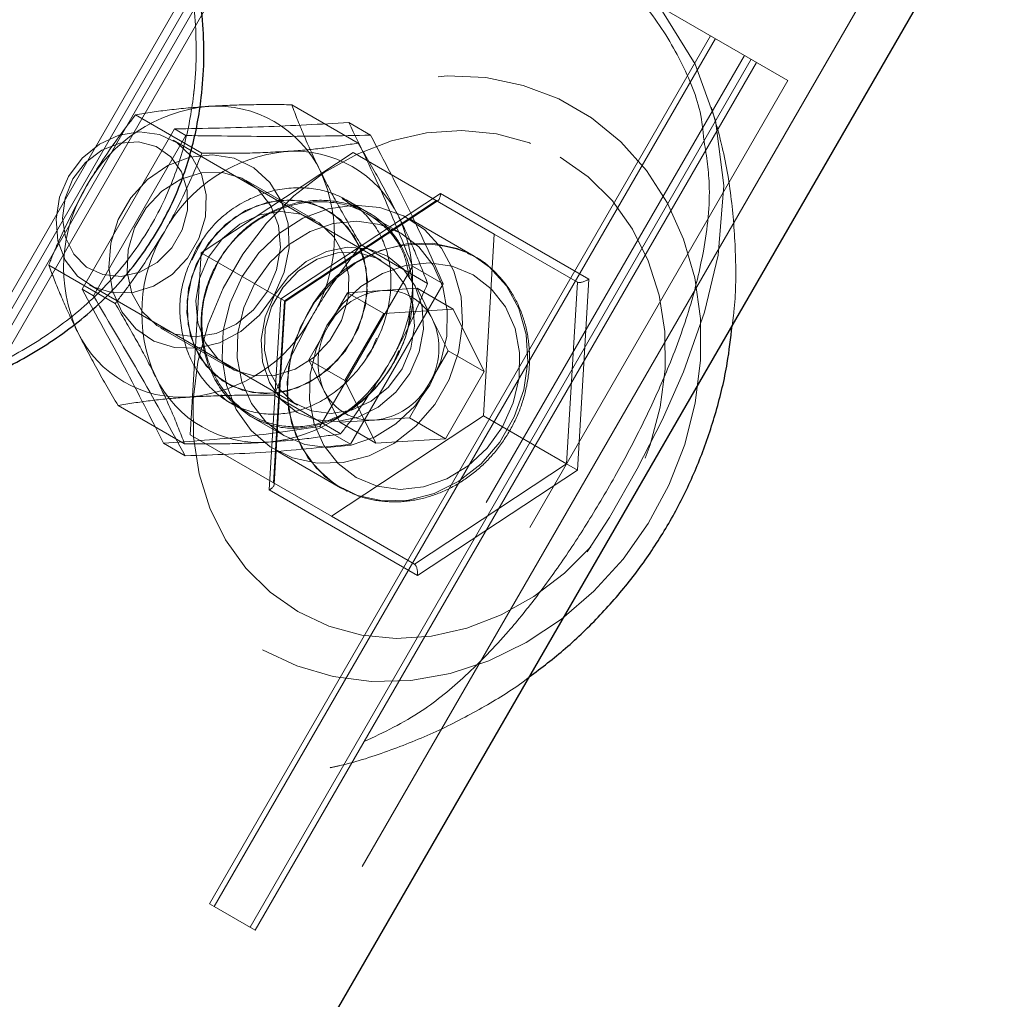
# Model space of a CAD drawing. Units: millimetres. Extents: x 0 to 42, y 0 to 29.8.
# Drawn here: x 12.9 to 13, y 7.9 to 8 of the extents above; entities that cross this region are included whole.
import ezdxf

# ---------------------------------------------------------------- set-up
doc = ezdxf.new("R2010")
doc.units = ezdxf.units.MM
doc.linetypes.add('HIDDEN', pattern=[0.1905, 0.127, -0.0635])
doc.layers.add('LE_NORM', color=179, linetype='Continuous', lineweight=50)
doc.styles.add('SLDTEXTSTYLE0', font='TXT', dxfattribs={"width": 0.605})
doc.dimstyles.new('SLDDIMSTYLE5', dxfattribs={"dimtxt": 0.35, "dimasz": 0.3, "dimexe": 0, "dimexo": 0.0625, "dimgap": 0.08750000000000001, "dimtad": 0, "dimtih": 1, "dimtoh": 1, "dimdec": 1, "dimlfac": 50, "dimrnd": 1e-09, "dimzin": 12, "dimdsep": 46, "dimtxsty": 'SLDTEXTSTYLE0', "dimsah": 1, "dimcen": 0.09, "dimadec": 0, "dimazin": 3, "dimtfac": 1, "dimtofl": 0, "dimtmove": 0, "dimatfit": 3, "dimfxl": 0, "dimfrac": 2, "dimtolj": 1, "dimtzin": 12, "dimarcsym": 0})

# ---------------------------------------------------------------- blocks, each defined once
blk = doc.blocks.new('_D_18')
at = {"layer": 'LE_NORM', "color": 7}
for p, q in [((13.98707207842798, 8.186962335192339), (10.66747360775487, 8.186962335192339)), ((10.86747360775487, 7.056962350642523), (10.86747360775487, 8.186962335192339))]:
    blk.add_line(p, q, dxfattribs=at)
blk.add_solid([(10.86747360775487, 8.186962335192339), (10.76747360775487, 7.886962335192339), (10.96747360775487, 7.886962335192339)], dxfattribs=at)
at = {"layer": 'LE_NORM', "color": 7, "insert": (9.899904177582428, 8.365913808313692), "char_height": 0.35, "attachment_point": 1, "style": 'SLDTEXTSTYLE0'}
blk.add_mtext('56,5', dxfattribs=at)
blk = doc.blocks.new('_D_20')
at = {"layer": 'LE_NORM', "color": 7}
for p, q in [((11.16747360775488, 11.59707348136034), (11.66747360775488, 11.74696235064145)), ((11.66747360775488, 11.74696235064145), (14.94016088393166, 11.74696235064145)), ((11.16747360775488, 11.59707348136034), (10.66747360775487, 11.59707348136034)), ((10.86747360775487, 10.03821538990937), (10.86747360775487, 11.59707348136034))]:
    blk.add_line(p, q, dxfattribs=at)
blk.add_solid([(10.86747360775487, 11.59707348136034), (10.76747360775487, 11.29707348136034), (10.96747360775487, 11.29707348136034)], dxfattribs=at)
at = {"layer": 'LE_NORM', "color": 7, "insert": (9.68066804955022, 11.77602495448169), "char_height": 0.35, "attachment_point": 1, "style": 'SLDTEXTSTYLE0'}
blk.add_mtext('234,5', dxfattribs=at)
blk = doc.blocks.new('_D_21')
at = {"layer": 'LE_NORM', "color": 7}
for p, q in [((14.94016088393129, 12.14696235064223), (10.66747360775487, 12.14696235064223)), ((10.86747360775487, 11.59707348136034), (10.86747360775487, 12.14696235064223))]:
    blk.add_line(p, q, dxfattribs=at)
blk.add_solid([(10.86747360775487, 12.14696235064223), (10.76747360775487, 11.84696235064223), (10.96747360775487, 11.84696235064223)], dxfattribs=at)
at = {"layer": 'LE_NORM', "color": 7, "insert": (9.68066804955022, 12.32591382376358), "char_height": 0.35, "attachment_point": 1, "style": 'SLDTEXTSTYLE0'}
blk.add_mtext('254,5', dxfattribs=at)

msp = doc.modelspace()

# ---------------------------------------------------------------- linework, layer by layer
at = {"color": 7, "linetype": 'HIDDEN', "lineweight": 18}
for p, q in [((12.89439486086703, 8.007619170123997), (12.83439486086703, 7.903696121669864)), ((12.89525136707787, 8.0071246660326), (12.83525136707787, 7.903201617578468)), ((12.83609915343452, 7.902712147897244), (12.89609915343452, 8.006635196351377)), ((12.83709384552922, 7.902137862148609), (12.89709384552922, 8.00606091060274)), ((12.89709384552922, 8.00606091060274), (12.95311331656934, 7.973718053917886)), ((12.56162705509829, 7.289843958584941), (12.9738194216428, 8.003782079932085)), ((12.88385389953403, 7.875140932381637), (12.94385389953403, 7.979063980835768)), ((12.94443883209183, 7.97872626986607), (12.88443883209182, 7.874803221411937)), ((12.57650716414663, 7.333417063478734), (12.94791716414664, 7.976718053917886)), ((12.88872059806923, 7.872331142672276), (12.94872059806923, 7.976254191126408)), ((12.94935295759117, 7.975889098186192), (12.88935295759117, 7.87196604973206)), ((12.58170331656934, 7.330417063478734), (12.95311331656934, 7.973718053917886)), ((12.90166845284068, 7.966220631305972), (12.89370768332522, 7.970816783728674)), ((12.88297230041797, 7.965014859940034), (12.87501153090251, 7.969611012362736)), ((12.86861016910441, 7.948714686416963), (12.87969529427285, 7.967914686416963)), ((12.87969529427285, 7.967914686416963), (12.88105189811789, 7.967131450821853)), ((12.90054934937506, 7.968674592090006), (12.90314742558641, 7.967174592090008)), ((12.86996677294944, 7.947931450821853), (12.88105189811789, 7.967131450821851)), ((12.90442011889094, 7.952178961555894), (12.87950283597326, 7.966564961555898)), ((12.88287903367866, 7.95306870751805), (12.90107278136556, 7.965081202891848)), ((12.90107278136556, 7.965081202891848), (12.91796027673936, 7.955331202891849)), ((12.8965045456083, 7.956979960028122), (12.8882649838215, 7.96173707324373)), ((12.91153207350908, 7.96019722829563), (12.89240531312029, 7.947568707518049)), ((12.90153321715693, 7.958358183706251), (12.89973465912749, 7.959567804447756)), ((12.92928559428666, 7.949947228295633), (12.91153207350908, 7.96019722829563)), ((12.89283832582218, 7.947318707518049), (12.91103207350908, 7.959331202891846)), ((12.89294054625495, 7.947259690523674), (12.91123279471362, 7.959337221429765)), ((12.90032088185378, 7.959383114380278), (12.9003101954399, 7.959389284184208)), ((12.90292079388435, 7.957882054468064), (12.90032088185313, 7.959383114379154)), ((12.89797230041797, 7.958211012362741), (12.89795030337271, 7.958223712362742)), ((12.90676652905246, 7.955443063171034), (12.90281406202736, 7.957725021071941)), ((12.90397917589772, 7.956961246636032), (12.9028146319867, 7.957742788888663)), ((12.91556075768652, 7.952675113978599), (12.90776652905246, 7.957175113978601)), ((12.91796027673936, 7.955331202891849), (12.91665402442625, 7.933568707518053)), ((12.91796027673936, 7.955331202891849), (12.92791956888288, 7.949581202891848)), ((12.88294304752855, 7.954474900319942), (12.8817671928806, 7.952203188060357)), ((12.90997230041797, 7.949426402671909), (12.90201153090251, 7.954022555094611)), ((12.88157278136556, 7.931306212144254), (12.88287903367866, 7.95306870751805)), ((12.88287903367866, 7.95306870751805), (12.89283832582218, 7.947318707518049)), ((12.87257999557256, 7.947014859940034), (12.8646192260571, 7.951611012362736)), ((12.90817324796814, 7.951472932185013), (12.8970881227997, 7.932272932185014)), ((12.90817324796814, 7.951472932185013), (12.91183887508576, 7.949356581381907)), ((12.86950283597326, 7.949244453480212), (12.89442011889094, 7.934858453480207)), ((12.91183887508576, 7.949356581381907), (12.90075374991732, 7.930156581381908)), ((12.90872989198163, 7.948843707518051), (12.90456220800406, 7.948574920984393)), ((12.90872989198163, 7.948843707518051), (12.91058095800406, 7.945099994051709)), ((12.90872989198163, 7.948843707518051), (12.91306001900055, 7.94634370751805)), ((12.92791956888288, 7.949581202891848), (12.92661331656977, 7.927818707518052)), ((12.92791235467545, 7.927068707518052), (12.92928559428666, 7.949947228295633)), ((12.86861016910441, 7.948714686416963), (12.86996677294944, 7.947931450821853)), ((12.89807790607138, 7.944293634450736), (12.9003945240265, 7.948306134450736)), ((12.90456220800406, 7.948574920984393), (12.9003945240265, 7.948306134450736)), ((12.9003945240265, 7.948306134450736), (12.90472465104542, 7.945806134450735)), ((12.89240531312029, 7.947568707518049), (12.89103207350908, 7.924690186740468)), ((12.89153207350908, 7.925556212144253), (12.89283832582218, 7.947318707518049)), ((12.89162722190462, 7.925379373213085), (12.89294054625495, 7.947259690523674)), ((12.89283832582218, 7.947318707518049), (12.89294054625495, 7.947259690523674)), ((12.90009141513518, 7.937781134450734), (12.90472465104542, 7.945806134450735)), ((12.91306001900055, 7.94634370751805), (12.90472465104542, 7.945806134450735)), ((12.91306001900055, 7.94634370751805), (12.91676215104543, 7.938856280585366)), ((12.89576128811626, 7.940281134450736), (12.89807790607138, 7.944293634450736)), ((12.91058095800406, 7.945099994051709), (12.9124320240265, 7.941356280585365)), ((12.87806498382151, 7.944070155006523), (12.88630454560831, 7.939313041790916)), ((12.9033071302274, 7.941493195540891), (12.90388061706792, 7.942879699971988)), ((12.90269073274704, 7.940626062105583), (12.9033071302274, 7.941493195540891)), ((12.90594046027756, 7.939972841727497), (12.90651793197133, 7.941373357177516)), ((12.9124320240265, 7.941356280585365), (12.91011540607138, 7.937343780585366)), ((12.9124320240265, 7.941356280585365), (12.91676215104543, 7.938856280585366)), ((12.89576128811626, 7.940281134450736), (12.89761235413869, 7.936537420984394)), ((12.89576128811626, 7.940281134450736), (12.90009141513518, 7.937781134450734)), ((12.91676215104543, 7.938856280585366), (12.91212891513518, 7.930831280585365)), ((12.88595030337272, 7.937439102671909), (12.88597230041798, 7.937426402671909)), ((12.90009141513518, 7.937781134450734), (12.90379354718005, 7.93029370751805)), ((12.91011540607138, 7.937343780585366), (12.90779878811626, 7.933331280585366)), ((12.89957999557256, 7.931426402671909), (12.8916192260571, 7.936022555094613)), ((12.89761235413869, 7.936537420984394), (12.89946342016113, 7.932793707518051)), ((12.88088384314985, 7.930220631305971), (12.87292307363439, 7.934816783728674)), ((12.88631019543907, 7.935140572877224), (12.88892079388437, 7.93363334316209)), ((12.91665402442625, 7.933568707518053), (12.89846027673936, 7.921556212144256)), ((12.91665402442625, 7.933568707518053), (12.92661331656977, 7.927818707518052)), ((12.88882611346524, 7.933469351865072), (12.89276652905246, 7.93119435186507)), ((12.89946342016113, 7.932793707518051), (12.90363110413869, 7.933062494051708)), ((12.89946342016113, 7.932793707518051), (12.90379354718005, 7.93029370751805)), ((12.90363110413869, 7.933062494051708), (12.90779878811626, 7.933331280585366)), ((12.90779878811626, 7.933331280585366), (12.91212891513518, 7.930831280585365)), ((12.89846027673936, 7.921556212144256), (12.88157278136556, 7.931306212144254)), ((12.8970881227997, 7.932272932185014), (12.90075374991732, 7.930156581381907)), ((12.87837909903818, 7.930274592090006), (12.88097717524953, 7.928774592090007)), ((12.90379354718005, 7.93029370751805), (12.91212891513518, 7.930831280585365)), ((12.89176652905246, 7.929462301057502), (12.89956075768652, 7.924962301057501)), ((12.92661331656977, 7.927818707518052), (12.90841956888288, 7.915806212144254)), ((12.92791235467545, 7.927068707518052), (12.92661331656978, 7.927818707518052)), ((12.90878559428666, 7.914440186740471), (12.92791235467545, 7.927068707518052)), ((12.89103207350908, 7.924690186740468), (12.90878559428666, 7.914440186740471)), ((12.89846027673936, 7.921556212144256), (12.90841956888288, 7.915806212144254)), ((12.88385389953403, 7.875140932381637), (12.88443883209182, 7.874803221411937)), ((12.88935295759117, 7.87196604973206), (12.88443883209182, 7.874803221411937))]:
    msp.add_line(p, q, dxfattribs=at)
at = {"color": 7, "linetype": 'Continuous', "lineweight": 25}
msp.add_line((12.58713725650787, 7.322028923537636), (12.9790155740655, 8.000782079932087), dxfattribs=at)
at = {"color": 7, "linetype": 'HIDDEN', "lineweight": 18, "flags": 128}
for points in [[(12.88691420233362, 8.003036035198125), (12.89688449622367, 8.002464901435726), (12.90772118832423, 8.000384225799154), (12.91747159369162, 7.997065529840305), (12.92612292008506, 7.992600703760462), (12.93278926452302, 7.987630462388721), (12.93811727655444, 7.98196096813539), (12.94200966654515, 7.975688494523895), (12.94443790536613, 7.968939238895742), (12.94542512300914, 7.961124915764985), (12.9447640719696, 7.952821957768963), (12.9431416947257, 7.945990393283058), (12.94061300626235, 7.938834480229227), (12.93806093055737, 7.933063449782998), (12.93507827810832, 7.927212580369075), (12.93173824179489, 7.921394153522251), (12.92816228404964, 7.915818685236135), (12.92467483286107, 7.910968008817372), (12.92108977678045, 7.906563442327908), (12.91591253017082, 7.901238721571089), (12.91053464411821, 7.896945655073011), (12.90266820321717, 7.892764436265676), (12.89428680030671, 7.890680775163898), (12.88594103650339, 7.890733366036843), (12.87730479594872, 7.892762262758714), (12.86925282520967, 7.896410433740045), (12.86138183246878, 7.901633250564312), (12.8543979284954, 7.907827019155471), (12.84799883598632, 7.915071955260136), (12.84216219520832, 7.923537342590968), (12.83736249101981, 7.932738142176808), (12.83356145794505, 7.943440706447162), (12.83162511737087, 7.954586851517512), (12.83159892899526, 7.962000417787737), (12.83272967807316, 7.969326485858341), (12.83519795136847, 7.976423399750883), (12.83897083009185, 7.982925593461355), (12.84309854635886, 7.987752478530894), (12.8479092566364, 7.991888802698892), (12.85534433008332, 7.996404686267851), (12.86342613951682, 7.99967092041242), (12.86342613951682, 7.99967092041242)], [(12.890219786649, 7.905564073826802), (12.89431320930899, 7.903621801249769), (12.8986916120903, 7.902348931945566), (12.90326977436316, 7.90177024086733), (12.90795858740651, 7.901896991578649), (12.91266678880791, 7.902726717021105), (12.91730273878257, 7.904243267532758), (12.92177620383757, 7.90641712518295), (12.92600011306408, 7.909205978305247), (12.92989225287365, 7.912555545045893), (12.93337686719213, 7.916400629898362), (12.93638613196549, 7.92066639265972), (12.93886147527791, 7.925269805110045), (12.94075471738747, 7.930121267062301), (12.94202900849005, 7.935126350328041), (12.94265954595881, 7.940187636654694), (12.94263405709916, 7.945206613861043), (12.94195303802275, 7.950085593264767), (12.94062974399125, 7.954729611081526), (12.93868993141777, 7.959048276787013), (12.93617135654755, 7.96295753246568), (12.93312304057559, 7.966381288902451), (12.92960431550488, 7.969252906572752), (12.92568366931643, 7.971516492705047), (12.92143741292864, 7.973127989170062), (12.91694819489205, 7.974056030022153), (12.91230339272932, 7.974282552001768), (12.90759341223118, 7.973803146116238), (12.90290992781049, 7.97262714345581), (12.89834409816412, 7.970777433574582), (12.89398479197258, 7.968290018971381), (12.88991685817225, 7.965213314342067), (12.88621947446735, 7.961607204242549), (12.88296460622599, 7.957541877504023), (12.88021560575612, 7.953096461087217), (12.87802597922494, 7.948357479966095), (12.87643834522224, 7.943417173017671), (12.87548360523795, 7.938371697697177), (12.87518034219988, 7.933319258442586), (12.8755344587781, 7.928358195236925), (12.87653906249622, 7.923585069532363), (12.87817459988558, 7.919092784791391), (12.88040923707131, 7.914968778226594), (12.88319947938243, 7.911293318934769), (12.88649101792623, 7.908137945550258), (12.890219786649, 7.905564073826802)], [(12.9295197000087, 7.917883342480147), (12.92634858077241, 7.914722281112285), (12.92270646351914, 7.911941584598395), (12.91878405295446, 7.909727771076095), (12.9146689692488, 7.908130293481258), (12.91045313657218, 7.907184836823602), (12.90623072966013, 7.906912521042536), (12.90209607010576, 7.907319429222624), (12.89814151937118, 7.908396471707515), (12.89445541558512, 7.91011958914786), (12.89112010021505, 7.912450289947402), (12.88821007869489, 7.915336510101652), (12.88579035609674, 7.918713776221694), (12.88391498502497, 7.922506645763175), (12.88262585817037, 7.926630392288065), (12.88195177249664, 7.930992898113281), (12.88190778596385, 7.935496712067517), (12.88249488115846, 7.940041226389359), (12.88369994334396, 7.944524924138443), (12.88549605342243, 7.948847646916144), (12.88784308926271, 7.952912832238688), (12.89068862196248, 7.95662967058349), (12.89396908702333, 7.959915133923816), (12.8976112042766, 7.962695830437708), (12.90153361484128, 7.964909643960007), (12.90564869854694, 7.966507121554843), (12.90986453122356, 7.967452578212499), (12.91408693813561, 7.967724893993563), (12.91822159768998, 7.967317985813477), (12.92217614842456, 7.966240943328584), (12.92586225221062, 7.964517825888241), (12.92586225221062, 7.964517825888241)], [(12.86700283597326, 7.962234834536977), (12.86862994017394, 7.964410770257796), (12.87069261018934, 7.966104181068466), (12.87303786722051, 7.967189474435998), (12.87549177428229, 7.967586159116208), (12.87787233631378, 7.967264814821077), (12.88000299791945, 7.966249274186922), (12.88172573767514, 7.964614855216789), (12.88291278785417, 7.962482775288726), (12.88347611037518, 7.960011161017377), (12.88337392618378, 7.957383320726369), (12.88261381381401, 7.954794149308513), (12.88125214732305, 7.952435673763201), (12.87938991528532, 7.950482811432323), (12.87716523093191, 7.949080397181209), (12.87474308892407, 7.948332441659245), (12.87230312845395, 7.948294417305825), (12.87002631022754, 7.948969144213295), (12.86808149543695, 7.950306580973597), (12.86661292209826, 7.952207536020585), (12.86572950757773, 7.954531024214714), (12.86549677068898, 7.95710472306588), (12.86593197246237, 7.959737753104176), (12.86700283597326, 7.962234834536977)], [(12.86752776693893, 7.961931765502643), (12.86903551090796, 7.963901182546665), (12.8709653359715, 7.965374572186105), (12.87314576870375, 7.966221017285638), (12.87538306808778, 7.966365307483605), (12.8774784402551, 7.965794621962713), (12.87924570219325, 7.964559668635901), (12.88052782492352, 7.962770178525762), (12.88121088621482, 7.960585155681629), (12.88123419307386, 7.958198748972019), (12.88059567458393, 7.955823001105654), (12.87935206591496, 7.953669007706258), (12.87761386715466, 7.951928160540012), (12.87553552489086, 7.950755141517218), (12.87330170895434, 7.950254178525762), (12.871110903694, 7.950469784325873), (12.86915777177142, 7.951382801396041), (12.8676158575291, 7.952912104162873), (12.86662216681404, 7.954921807364303), (12.86626499340701, 7.957233340051443), (12.86657607373268, 7.959641312401049), (12.86752776693893, 7.961931765502643)], [(12.8916192260571, 7.948022555094612), (12.89282861383024, 7.950770262897416), (12.8933965082221, 7.953671815480439), (12.89328722633946, 7.956544897623723), (12.89250763476492, 7.959208983009751), (12.89110671810424, 7.961496677355898), (12.88917250110343, 7.963264236412843), (12.8868265177302, 7.964400597944412), (12.88421617474781, 7.964834360176329), (12.88150548960602, 7.964538268232299), (12.87886478462148, 7.963530926658116), (12.87645998500021, 7.961875630429627), (12.87444219314665, 7.959676387896622), (12.87293819434388, 7.957071385555698), (12.872042490368, 7.954224305284466), (12.87181136159397, 7.951314039607192), (12.8722593306927, 7.948523451219591), (12.87335825011822, 7.946027883053122), (12.87503907072145, 7.943984140833741), (12.87719618036229, 7.942520640401448), (12.8796940399087, 7.941729338870786), (12.8823756996589, 7.941659956627126), (12.88507266106832, 7.94231685321201), (12.88761546413288, 7.943658753397112), (12.88984433518427, 7.94560134065864), (12.8916192260571, 7.948022555094612)], [(12.92586225221062, 7.964517825888241), (12.92919756758069, 7.962187125088699), (12.93210758910085, 7.959300904934449), (12.934527311699, 7.955923638814406), (12.93640268277077, 7.952130769272927), (12.93769180962538, 7.948007022748037), (12.9383658952991, 7.943644516922819), (12.93840988183189, 7.939140702968585), (12.93782278663728, 7.934596188646742), (12.93661772445178, 7.930112490897658), (12.93602765901695, 7.928507961251335)], [(12.89081498382151, 7.948486884565825), (12.88915533753682, 7.946267430130588), (12.88705141412111, 7.944540151103705), (12.88465925194931, 7.943433151868824), (12.8821562667463, 7.94302853349501), (12.87972809347418, 7.943356304676044), (12.8775548186364, 7.944392156122883), (12.87579762408559, 7.946059263472419), (12.87458683290298, 7.948233984999044), (12.87401224393156, 7.950755031555818), (12.87411647180678, 7.953435428652648), (12.87489178642394, 7.956076383498861), (12.87628068624472, 7.958482028555079), (12.87818016292321, 7.960473948132574), (12.88044934096368, 7.961904410668712), (12.88291992581168, 7.962667325301115), (12.88540868549121, 7.962706110141601), (12.88773104008214, 7.962017888695982), (12.88971475116854, 7.960653703200474), (12.891212695974, 7.958714729052546), (12.89211377878495, 7.956344771094533), (12.89235117041147, 7.953719598266344), (12.89190726460262, 7.951033907627281), (12.89081498382151, 7.948486884565825)], [(12.90095030337272, 7.942635255094617), (12.90215969114586, 7.945382962897421), (12.90272758553772, 7.948284515480443), (12.90261830365508, 7.951157597623728), (12.90183871208054, 7.953821683009756), (12.90043779541986, 7.956109377355903), (12.89850357841905, 7.957876936412847), (12.89615759504582, 7.959013297944415), (12.89354725206343, 7.959447060176333), (12.89083656692163, 7.959150968232303), (12.8881958619371, 7.958143626658119), (12.88579106231583, 7.956488330429631), (12.88377327046227, 7.954289087896626), (12.8822692716595, 7.951684085555702), (12.88137356768361, 7.948837005284469), (12.88114243890959, 7.945926739607197), (12.88159040800832, 7.943136151219596), (12.88268932743383, 7.940640583053125), (12.88437014803707, 7.938596840833744), (12.88652725767791, 7.937133340401452), (12.88902511722432, 7.936342038870789), (12.89170677697452, 7.93627265662713), (12.89440373838394, 7.936929553212015), (12.8969465414485, 7.938271453397117), (12.89917541249988, 7.940214040658644), (12.90095030337272, 7.942635255094617)], [(12.88297230041797, 7.953014859940033), (12.88176291264483, 7.950267152137229), (12.88119501825297, 7.947365599554207), (12.88130430013561, 7.944492517410922), (12.88208389171015, 7.941828432024894), (12.88348480837083, 7.939540737678749), (12.88541902537164, 7.937773178621803), (12.88776500874487, 7.936636817090235), (12.89037535172726, 7.936203054858317), (12.89308603686906, 7.936499146802347), (12.89572674185359, 7.93750648837653), (12.89813154147486, 7.939161784605019), (12.90014933332841, 7.941361027138023), (12.90165333213119, 7.943966029478947), (12.90254903610707, 7.946813109750179), (12.9027801648811, 7.949723375427453), (12.90233219578236, 7.952513963815054), (12.90123327635685, 7.955009531981523), (12.89955245575362, 7.957053274200905), (12.89739534611278, 7.958516774633197), (12.89489748656637, 7.959308076163859), (12.89221582681617, 7.959377458407518), (12.88951886540675, 7.958720561822635), (12.88697606234219, 7.957378661637532), (12.8847471912908, 7.955436074376006), (12.88297230041797, 7.953014859940033)], [(12.88776652905246, 7.950246910748326), (12.88976684590562, 7.953063651003442), (12.89223473682889, 7.955424728531908), (12.89505480598554, 7.957219741972644), (12.89809519007609, 7.95836475849217), (12.90121372411963, 7.958806238390633), (12.90426458893026, 7.958523538558647), (12.90710512946024, 7.957529877726159), (12.90960252519142, 7.955871718369321), (12.91164000067507, 7.953626594176749), (12.91312228582206, 7.950899484660408), (12.91398007062636, 7.947817906430318), (12.91417324602389, 7.944525950659592), (12.91369277934774, 7.941177545541322), (12.9125611366857, 7.937929258777354), (12.91083123239092, 7.934932976646558), (12.90858395486556, 7.932328801971243), (12.90592438430905, 7.930238503064893), (12.90297687928471, 7.928759819981171), (12.89987926185155, 7.927961894297632), (12.896776373158, 7.927882036132407), (12.89381330083076, 7.928523979564547), (12.89112859483862, 7.929857708032634), (12.88884778904995, 7.931820857875832), (12.88707753140849, 7.934321634389359), (12.88590059719405, 7.937243104042856), (12.88537201854244, 7.940448662162303), (12.88551651120392, 7.943788420412759), (12.88632731886225, 7.947106215410307), (12.88776652905246, 7.950246910748326)], [(12.8837545456083, 7.952563230468821), (12.88266226482719, 7.950016207407365), (12.88221835901834, 7.947330516768301), (12.88245575064486, 7.944705343940113), (12.88335683345581, 7.9423353859821), (12.88485477826127, 7.940396411834172), (12.88683848934767, 7.939032226338663), (12.88916084393861, 7.938344004893044), (12.89164960361813, 7.938382789733531), (12.89412018846613, 7.939145704365933), (12.89638936650661, 7.940576166902072), (12.89828884318509, 7.942568086479566), (12.89967774300587, 7.944973731535784), (12.90045305762304, 7.947614686381997), (12.90055728549826, 7.950295083478827), (12.89998269652684, 7.952816130035602), (12.89877190534422, 7.954990851562228), (12.89701471079342, 7.956657958911763), (12.89484143595563, 7.957693810358601), (12.89241326268351, 7.958021581539635), (12.8899102774805, 7.957616963165822), (12.8875181153087, 7.95650996393094), (12.885414191893, 7.954782684904058), (12.8837545456083, 7.952563230468821)], [(12.91026652905246, 7.937256529691561), (12.90844562559267, 7.934710598202876), (12.90618951599161, 7.932596313259589), (12.90361133100536, 7.93101969393724), (12.9008403515947, 7.93005979851204), (12.89801552623787, 7.929764760148786), (12.89527850347373, 7.930149373302981), (12.89276652905246, 7.93119435186507), (12.89060556386064, 7.932847296246499), (12.88890396771641, 7.935025320913891), (12.88774706575566, 7.937619210615781), (12.88719286987353, 7.940498896891379), (12.88726916976566, 7.943519980246301), (12.88797213943685, 7.946530970946187), (12.88926652905246, 7.949380885344542), (12.89108743251224, 7.951926816833227), (12.89334354211331, 7.954041101776515), (12.89592172709956, 7.955617721098865), (12.89869270651022, 7.956577616524063), (12.90151753186704, 7.956872654887319), (12.90425455463119, 7.956488041733123), (12.90676652905246, 7.955443063171034), (12.90892749424427, 7.953790118789604), (12.91062909038851, 7.951612094122212), (12.91178599234925, 7.949018204420321), (12.91234018823138, 7.946138518144724), (12.91226388833926, 7.943117434789802), (12.91156091866806, 7.940106444089917), (12.91026652905246, 7.937256529691561)], [(12.89166652905462, 7.947995244697113), (12.89334015270524, 7.950256649331715), (12.89545172328397, 7.952045244697113), (12.89785734074542, 7.953239140974949), (12.90039306623506, 7.953756976106896), (12.90288609425125, 7.953563460484474), (12.90516652905462, 7.952671781877552), (12.90707896278191, 7.951142706709621), (12.90849306623505, 7.949080438926462), (12.90931247060064, 7.946625518669438), (12.90948133482527, 7.943945244697118), (12.90898815109111, 7.941222273251351), (12.90786652905462, 7.938642170336245), (12.90619290540401, 7.936380765701643), (12.90408133482527, 7.934592170336245), (12.90167571736382, 7.933398274058409), (12.89913999187418, 7.932880438926462), (12.89664696385799, 7.933073954548885), (12.89436652905462, 7.933965633155807), (12.89245409532733, 7.935494708323737), (12.89103999187419, 7.937556976106896), (12.8902205875086, 7.94001189636392), (12.89005172328397, 7.94269217033624), (12.89054490701812, 7.945415141782009), (12.89166652905462, 7.947995244697113)], [(12.90786652905246, 7.938642170337616), (12.90619290540184, 7.936380765703015), (12.90408133482311, 7.934592170337616), (12.90167571736166, 7.933398274059781), (12.89913999187202, 7.932880438927834), (12.89664696385583, 7.933073954550257), (12.89436652905246, 7.933965633157179), (12.89245409532517, 7.93549470832511), (12.89103999187202, 7.937556976108269), (12.89022058750644, 7.940011896365294), (12.8900517232818, 7.942692170337614), (12.89054490701596, 7.945415141783381), (12.89166652905246, 7.947995244698487), (12.89334015270307, 7.950256649333089), (12.8954517232818, 7.952045244698487), (12.89785734074325, 7.953239140976323), (12.90039306623289, 7.95375697610827), (12.90288609424909, 7.953563460485846), (12.90516652905246, 7.952671781878923), (12.90707896277975, 7.951142706710993), (12.90849306623289, 7.949080438927833), (12.90931247059847, 7.946625518670809), (12.90948133482311, 7.943945244698488), (12.90898815108895, 7.941222273252721), (12.90786652905246, 7.938642170337616)], [(12.91479566520904, 7.953080771309601), (12.91351398591038, 7.953613435470178), (12.91055091358314, 7.954255378902316), (12.90744802488959, 7.954175520737092), (12.90435040745643, 7.953377595053553), (12.90140290243209, 7.951898911969829), (12.89874333187558, 7.94980861306348), (12.89649605435022, 7.947204438388164), (12.89476615005544, 7.944208156257368), (12.8936345073934, 7.940959869493399), (12.89315404071726, 7.93761146437513), (12.89334721611478, 7.934319508604403), (12.89420500091908, 7.931237930374316), (12.89568728606607, 7.928510820857976), (12.89772476154972, 7.926265696665402), (12.89956075768868, 7.924962301056125)], [(12.90692011889094, 7.939188580499129), (12.90799098240184, 7.941685661931929), (12.90842618417522, 7.944318691970227), (12.90819344728648, 7.946892390821391), (12.90731003276594, 7.949215879015522), (12.90584145942725, 7.95111683406251), (12.90389664463666, 7.952454270822812), (12.90161982641025, 7.953128997730281), (12.89917986594013, 7.953090973376862), (12.89675772393229, 7.952343017854897), (12.89453303957889, 7.950940603603783), (12.89267080754115, 7.948987741272904), (12.89130914105019, 7.946629265727593), (12.89054902868042, 7.944040094309739), (12.89044684448903, 7.941412254018728), (12.89101016701003, 7.93894063974738), (12.89219721718907, 7.936808559819316), (12.89391995694475, 7.935174140849184), (12.89605061855043, 7.93415860021503), (12.89843118058192, 7.9338372559199), (12.90088508764369, 7.934233940600109), (12.90323034467487, 7.93531923396764), (12.90529301469027, 7.93701264477831), (12.90692011889094, 7.939188580499129)], [(12.89556075768652, 7.945746910748325), (12.89412154749631, 7.942606215410305), (12.89331073983798, 7.939288420412757), (12.8931662471765, 7.935948662162301), (12.89369482582811, 7.932743104042854), (12.89487176004255, 7.929821634389358), (12.89664201768401, 7.927320857875832), (12.89892282347268, 7.925357708032632), (12.90160752946482, 7.924023979564546), (12.90457060179206, 7.923382036132405), (12.90767349048561, 7.92346189429763), (12.91077110791877, 7.924259819981169), (12.91371861294311, 7.925738503064893), (12.91637818349962, 7.927828801971241), (12.91862546102498, 7.930432976646556), (12.92035536531976, 7.933429258777353), (12.9214870079818, 7.936677545541322), (12.92196747465794, 7.940025950659592), (12.92177429926042, 7.943317906430318), (12.92091651445612, 7.946399484660407), (12.91943422930913, 7.949126594176747), (12.91739675382548, 7.951371718369321), (12.91556075768652, 7.952675113978599)], [(12.91556075768652, 7.952675113978599), (12.9148993580943, 7.953029877726159), (12.91479566520904, 7.953080771309601)], [(12.91892678309247, 7.932256529690185), (12.91710587963268, 7.929710598201499), (12.91484977003162, 7.927596313258212), (12.91227158504537, 7.926019693935863), (12.90950060563471, 7.925059798510663), (12.90667578027788, 7.924764760147407), (12.90393875751374, 7.925149373301601), (12.90142678309247, 7.92619435186369), (12.89926581790065, 7.927847296245121), (12.89756422175642, 7.93002532091251), (12.89640731979568, 7.932619210614401), (12.89585312391354, 7.935498896889998), (12.89592942380567, 7.938519980244921), (12.89663239347686, 7.941530970944806), (12.89792678309247, 7.944380885343161), (12.89974768655225, 7.946926816831847), (12.90200379615332, 7.949041101775133), (12.90458198113956, 7.950617721097483), (12.90735296055023, 7.951577616522683), (12.91017778590705, 7.951872654885939), (12.9129148086712, 7.951488041731744), (12.91542678309247, 7.950443063169654), (12.91758774828428, 7.948790118788225), (12.91928934442852, 7.946612094120834), (12.92044624638926, 7.944018204418944), (12.92100044227139, 7.941138518143346), (12.92092414237926, 7.938117434788425), (12.92022117270807, 7.935106444088539), (12.91892678309247, 7.932256529690185)], [(12.8979267830903, 7.944380885344541), (12.89974768655009, 7.946926816833226), (12.90200379615115, 7.949041101776514), (12.9045819811374, 7.950617721098863), (12.90735296054806, 7.951577616524062), (12.91017778590488, 7.951872654887317), (12.91291480866903, 7.951488041733122), (12.9154267830903, 7.950443063171033), (12.91758774828211, 7.948790118789602), (12.91928934442635, 7.94661209412221), (12.92044624638709, 7.94401820442032), (12.92100044226923, 7.941138518144723), (12.9209241423771, 7.938117434789802), (12.9202211727059, 7.935106444089915), (12.9189267830903, 7.93225652969156), (12.91710587963052, 7.929710598202874), (12.91484977002945, 7.927596313259587), (12.91227158504321, 7.926019693937238), (12.90950060563254, 7.925059798512038), (12.90667578027572, 7.924764760148784), (12.90393875751157, 7.925149373302978), (12.9014267830903, 7.926194351865067), (12.89926581789849, 7.927847296246498), (12.89756422175425, 7.93002532091389), (12.89640731979351, 7.932619210615781), (12.89585312391137, 7.935498896891377), (12.8959294238035, 7.938519980246299), (12.8966323934747, 7.941530970946185), (12.8979267830903, 7.944380885344541)], [(12.89956075768868, 7.924962301056125), (12.9002221572809, 7.924607537308566), (12.90032585016616, 7.924556643725124)]]:
    msp.add_lwpolyline(points, dxfattribs=at)
at = {"color": 7, "linetype": 'HIDDEN', "lineweight": 18}
for centre, radius, start, end in [((12.88547115100852, 7.952062383376103), 0.01864129406988402, 95.56487059690897, 151.305027048949), ((12.88469294900607, 7.956810501025767), 0.01384365346187123, 25.73521664687486, 94.26478335311486), ((12.89482422536939, 7.946662383376105), 0.01864129406988573, 95.56487059690791, 151.3050270489395), ((12.89404602336695, 7.951410501025773), 0.01384365346187035, 25.73521664686492, 94.26478335311515), ((12.88019185750008, 7.955110384904327), 0.01864129406988873, 328.6949729510548, 24.43512940308584), ((12.88504659461413, 7.951327030130314), 0.01864129406989678, 148.6949729510659, 204.4351294030706), ((12.88954493186096, 7.949710384904328), 0.01864129406988368, 328.6949729510533, 24.43512940310007), ((12.89439966897501, 7.945927030130317), 0.01864129406990271, 148.6949729510674, 204.4351294030614), ((12.90924257650349, 7.938754013870924), 0.0153653106990529, 68.81353864254928, 152.9280284706794), ((12.90536813927889, 7.940303179671754), 0.00831091027282497, 95.56487059690065, 151.3050270489327), ((12.90502119088613, 7.942420048790565), 0.006171962168418221, 25.73521664690163, 94.26478335313126), ((12.87976730110569, 7.954375031658534), 0.01864129406987629, 275.5648705968839, 331.3050270489487), ((12.90517885788639, 7.939975334683012), 0.008310910272826795, 148.6949729510781, 204.4351294030955), ((12.90301445425638, 7.941662080353091), 0.008310910272821577, 328.6949729510429, 24.43512940310431), ((12.88054550310812, 7.949626914008878), 0.01384365346187389, 205.7352166468824, 274.2647833531149), ((12.88912037546655, 7.948975031658542), 0.01864129406988123, 275.5648705968989, 331.3050270489446), ((12.889898577469, 7.94422691400888), 0.01384365346187248, 205.7352166468758, 274.2647833531154), ((12.90282517286387, 7.941334235364349), 0.00831091027282691, 275.5648705969125, 331.3050270489341), ((12.90317212125663, 7.939217366245541), 0.006171962168422572, 205.7352166469104, 274.2647833530797)]:
    msp.add_arc(centre, radius, start, end, dxfattribs=at)
for centre, major_axis, ratio, start_param, end_param in [((12.91109906080719, 7.960447228295631), (-3.429061270132649e-05, 0.001143608826590814), 0.381966011248186, 2.909768849098876, 4.480565175886841), ((12.92885258158477, 7.950197228295633), (0.001007539602170482, 0.0005421078715830419), 0.3819660112508774, 3.373416458090525, 4.944212784885038), ((12.89059906080719, 7.924940186740469), (0.001007539602172258, 0.0005421078715830419), 0.3819660112503552, 4.9442127848851, 6.515009111679113), ((12.90835258158477, 7.91469018674047), (-3.429061270487921e-05, 0.001143608826590814), 0.3819660112512542, 4.480565175884143, 6.051361502674812)]:
    msp.add_ellipse(centre, major_axis=major_axis, ratio=ratio, start_param=start_param, end_param=end_param, dxfattribs=at)
for points, knots in [([(12.87656673776416, 8.002639160774457), (12.87746931776187, 8.000426318352167), (12.87928543520349, 7.995973769294073), (12.88123263800639, 7.988673347985277), (12.88237819219776, 7.980800229054161), (12.88230670303439, 7.975068956784232), (12.88175354802589, 7.970075696331545), (12.88095384422168, 7.96579795057483), (12.87875485636187, 7.959560561656515), (12.87524278316082, 7.953394250840449), (12.87041025865387, 7.947811347856609), (12.86464070996957, 7.943172670616345), (12.85725169824751, 7.93893985727419), (12.84794286614238, 7.935532931261157), (12.83731554859001, 7.933561300021827), (12.82676142664286, 7.933080808929259), (12.81688103921397, 7.933845147384957), (12.80742191384932, 7.935728641381166), (12.79860059168534, 7.938647269791386), (12.79043794276223, 7.942677191957326), (12.78327207862297, 7.947827262435029), (12.777411009118, 7.95401953184388), (12.77342188479996, 7.961229942599972), (12.77143486426683, 7.966612740915359), (12.77136761411911, 7.969743694508661), (12.77136187225545, 7.970011017469875)], [0, 0, 0, 0, 0.03740119888233053, 0.07525645349961316, 0.1182303199986547, 0.162208276707621, 0.1649400436928686, 0.1972398372783494, 0.2303124043655586, 0.2682042887541525, 0.3076447319024161, 0.3453533875525885, 0.3840535388583562, 0.4412248608532563, 0.5002991148047264, 0.5526607678721965, 0.6062783295248456, 0.65633160175286, 0.7077047178664246, 0.7608308867573114, 0.8157379346449172, 0.8732685276544585, 0.9328351474263332, 0.9942654189069363, 1, 1, 1, 1]), ([(12.87786895460978, 8.00188732552808), (12.87550128685865, 8.0015625615239), (12.87073720754193, 8.000909090835547), (12.86344125582873, 7.998945207274782), (12.85605015773169, 7.996000726840361), (12.8511224749316, 7.993073179273829), (12.84707476203612, 7.990097502757893), (12.84376997744198, 7.987266066069589), (12.83946773411535, 7.982242992261192), (12.8358835889015, 7.976118292241223), (12.83346491534422, 7.969141751761402), (12.83233247735592, 7.961825837413988), (12.83236125933505, 7.953310358875297), (12.83406519090089, 7.943545210828063), (12.837671366979, 7.933355868068176), (12.84253231031855, 7.923975485358787), (12.84813444106718, 7.91580098604701), (12.85449515557417, 7.908550897367965), (12.86143342996084, 7.902370695072869), (12.86900474210542, 7.897316702340067), (12.87704787359493, 7.893685493430745), (12.88534064319058, 7.89170747846071), (12.89358128817357, 7.891851366171804), (12.89929791690878, 7.892851342309311), (12.90210186687383, 7.894398362978934), (12.90239657649914, 7.894560962842544)], [0, 0, 0, 0, 0.03734591242993019, 0.07514520940962219, 0.1180555519389633, 0.1619685004320725, 0.1646962293193462, 0.1969482773497663, 0.2299719565681192, 0.2678078291729952, 0.3071899714579741, 0.3448428861731509, 0.3834858309150396, 0.4405726422614433, 0.4995595726503866, 0.5518438247219948, 0.6053821288947059, 0.6553614123754303, 0.7066585887484624, 0.7597062265361937, 0.8145321108253019, 0.8719776621119307, 0.9314562305061201, 0.9927956957590736, 1, 1, 1, 1]), ([(12.94303893088906, 7.966733648779412), (12.94296353537074, 7.967526449224212), (12.94266669298939, 7.970647812101453), (12.94061428288073, 7.975721718659344), (12.9369618872095, 7.981856217059819), (12.93174235344148, 7.987439214473984), (12.92508199807422, 7.992431839359434), (12.91682765390886, 7.996706201314464), (12.90721756234593, 7.999970739396456), (12.89663382665434, 8.001973988172569), (12.8867144380278, 8.002596387727639), (12.88042033003254, 8.002091846161226), (12.87786895460978, 8.00188732552808)], [0, 0, 0, 0, 0.03537611159475907, 0.1392805493452441, 0.2456857293168594, 0.3486044395336368, 0.4544647327774324, 0.566569089322256, 0.6826716999832283, 0.7986772719574083, 0.9183919531160114, 1, 1, 1, 1]), ([(12.87501153090251, 7.969611012362736), (12.87633512635529, 7.969821260549229), (12.8790065849862, 7.970245611759605), (12.88210179242602, 7.970491673395477), (12.88366345469116, 7.970615821834351)], [0, 0, 0, 0, 0.4954579634769871, 1, 1, 1, 1]), ([(12.88366345469116, 7.970615821834351), (12.88388586545343, 7.970629632265688), (12.88557015875184, 7.970734217208927), (12.88888598311205, 7.970850477334812), (12.89209066130834, 7.970828083332661), (12.89370768332522, 7.970816783728674)], [0, 0, 0, 0, 0.07009003168753057, 0.5307844343873617, 0.9999999999999999, 0.9999999999999999, 0.9999999999999999, 0.9999999999999999]), ([(12.89370768332522, 7.970816783728674), (12.89418740078101, 7.969565392348986), (12.89515563116815, 7.967039665704273), (12.89649013926049, 7.964236106613473), (12.89716345469116, 7.96282159320029)], [0, 0, 0, 0, 0.4954579634770202, 1, 1, 1, 1]), ([(12.94643095070026, 7.944343856717991), (12.94650785659508, 7.944896137600166), (12.94688200731144, 7.947583009499676), (12.94691876098785, 7.952510887732045), (12.94648004545508, 7.959116007533873), (12.94549859536201, 7.965178520638681), (12.944403673711, 7.968931738173872), (12.94394324994255, 7.970509997732242)], [0, 0, 0, 0, 0.06239907276891007, 0.3035743596957208, 0.5542136009897669, 0.8125430677457879, 1, 1, 1, 1]), ([(12.8691192260571, 7.961012936151382), (12.86960203522464, 7.961825321930613), (12.87139931284907, 7.964849462484665), (12.8734856523229, 7.967599631306224), (12.87501153090251, 7.969611012362736)], [0, 0, 0, 0, 0.2686336050555392, 1, 1, 1, 1]), ([(12.90239657649914, 7.894560962842544), (12.90473246154058, 7.895672829746052), (12.9089266921319, 7.897669257694111), (12.91458530715418, 7.902350095258311), (12.91916509043597, 7.907073854955518), (12.92316820180933, 7.912025884664279), (12.92665879586654, 7.916901527245345), (12.93012583137053, 7.922316786197624), (12.93341567198945, 7.928042879181146), (12.93639867150933, 7.933867514459368), (12.93915676477553, 7.940060649069854), (12.94151769614867, 7.946615369744592), (12.94325599110732, 7.953898799656786), (12.94400504756039, 7.96067553770822), (12.94332321053273, 7.964951050768461), (12.94303893088906, 7.966733648779412)], [0, 0, 0, 0, 0.1056557779250368, 0.1897116887442164, 0.2755564374915684, 0.3356779355084853, 0.3969347932495547, 0.4607281141106284, 0.5265513387595379, 0.5901327529925556, 0.6555076022391316, 0.7371261186669725, 0.8209234999930932, 0.9253372850878006, 1, 1, 1, 1]), ([(12.89301652905203, 7.965215821834357), (12.89323727738109, 7.965230592071962), (12.89490898124763, 7.965342445527073), (12.89792072076887, 7.965634269116588), (12.90041160048455, 7.966023986859369), (12.90166845284068, 7.966220631305972)], [0, 0, 0, 0, 0.07009003168752832, 0.5307844343873735, 1, 1, 1, 1]), ([(12.90166845284068, 7.966220631305972), (12.90253731673717, 7.964744566123989), (12.90429097488889, 7.961765372547965), (12.90577019853909, 7.958878261890884), (12.90651652905203, 7.957421593200293)], [0, 0, 0, 0, 0.4954579634770107, 1, 1, 1, 1]), ([(12.87847230041797, 7.955612936151388), (12.87893444255669, 7.956437254045269), (12.8806547862889, 7.959505812402706), (12.88199333261615, 7.962687719798744), (12.88297230041797, 7.965014859940034)], [0, 0, 0, 0, 0.2686336050555477, 1, 1, 1, 1]), ([(12.88297230041797, 7.965014859940034), (12.88468504231145, 7.965000434324233), (12.88814192870695, 7.964971318603296), (12.89138185170461, 7.965133828672888), (12.89301652905203, 7.965215821834357)], [0, 0, 0, 0, 0.4954579634769927, 1, 1, 1, 1]), ([(12.89716345469116, 7.96282159320029), (12.89726269988792, 7.962622074614415), (12.89801427331943, 7.961111141358951), (12.89957150127706, 7.958181423165586), (12.90119323414996, 7.955417287437718), (12.90201153090251, 7.954022555094611)], [0, 0, 0, 0, 0.0700900316875419, 0.5307844343873576, 1, 1, 1, 1]), ([(12.8646192260571, 7.951611012362736), (12.86495036214898, 7.952427251700081), (12.86623607118593, 7.955596481264831), (12.86789072819007, 7.958705011821143), (12.8691192260571, 7.961012936151382)], [0, 0, 0, 0, 0.2575513451038119, 0.9999999999999999, 0.9999999999999999, 0.9999999999999999, 0.9999999999999999]), ([(12.88230713022684, 7.953617551192552), (12.88165230894412, 7.952192299140022), (12.88034289420039, 7.949342290900575), (12.88020298489196, 7.944613924443569), (12.88142136941151, 7.940219598231772), (12.88394404763955, 7.936623699359902), (12.88740033901281, 7.934302595079161), (12.89137742896795, 7.933499500159886), (12.89548247537985, 7.934262566987149), (12.89934192894324, 7.936499126631638), (12.9025603515413, 7.93994370680602), (12.90478565951142, 7.944156965524553), (12.9057848360094, 7.94865800366248), (12.90542135774836, 7.95300942022712), (12.90365079486662, 7.956772502599032), (12.90061353694101, 7.959519936805895), (12.89666665961538, 7.9609481213737), (12.89226054045356, 7.960922008018106), (12.88791993367501, 7.95939904542598), (12.88444757246046, 7.956803921347867), (12.88293561839953, 7.954553150352837), (12.88230713022684, 7.953617551192552)], [0, 0, 0, 0, 0.05316546978344061, 0.1063124425381609, 0.1599381932189317, 0.2138864720047059, 0.2673199270039276, 0.3202149323768799, 0.3733638379820193, 0.4271727151438405, 0.4810371272398208, 0.534240182864818, 0.587103380514428, 0.6404705704588953, 0.6944034887657005, 0.7480878972815439, 0.801107338073364, 0.8540708185912697, 0.9076622053327383, 0.9616170799498327, 1, 1, 1, 1]), ([(12.88882611346524, 7.93346935186507), (12.88771920201118, 7.934284913210628), (12.88550570262005, 7.935915797537654), (12.88342019884616, 7.939868345261066), (12.88261602602899, 7.9443976070924), (12.88331923221816, 7.949101871020456), (12.88547579979875, 7.953364247567768), (12.88882559525256, 7.956707654928645), (12.89297443413405, 7.958806836009666), (12.89743644972383, 7.959455297970452), (12.90166415159167, 7.958590517569895), (12.90506022310278, 7.95631461466661), (12.90725468887871, 7.95332403361904), (12.90765103734224, 7.950948383814784), (12.90781486021073, 7.949966455533743)], [0, 0, 0, 0, 0.08519649967234025, 0.1703680989663198, 0.2561887027909765, 0.3424690869237249, 0.4280330110272989, 0.512819654641386, 0.5979804704288102, 0.6840783742040423, 0.7702260279824178, 0.8554667417317509, 0.9402600107177526, 1, 1, 1, 1]), ([(12.88494046027671, 7.952097197379445), (12.88428425307765, 7.950670847519824), (12.88297203700969, 7.947818578896405), (12.88282338097999, 7.943091387165724), (12.88403405492229, 7.938703137341204), (12.88655102590487, 7.935115289519748), (12.89000889070985, 7.932797782377111), (12.89399831702869, 7.931995362416084), (12.8981198286116, 7.932760612230751), (12.90199024343872, 7.934999471963146), (12.90521083748019, 7.938445802969182), (12.90742980692531, 7.942665556410756), (12.90841226706809, 7.947178483233887), (12.90802361029983, 7.951538410826261), (12.90622938889639, 7.955300760461759), (12.9031777164352, 7.95804034169443), (12.89922455526109, 7.95945460726149), (12.89482032354306, 7.959406320709762), (12.89049257594142, 7.957857334538103), (12.88705428654935, 7.955254149391536), (12.8855571130118, 7.953018154374828), (12.88494046027671, 7.952097197379445)], [0, 0, 0, 0, 0.0532339057888549, 0.1064517223171748, 0.1600861505782676, 0.2139999648141757, 0.2674651961684107, 0.3204617417691357, 0.3736824549829989, 0.4274780909857357, 0.4813166794466645, 0.534579724439113, 0.587551744882987, 0.6409653076395735, 0.6948673440850666, 0.7485476198189643, 0.8016495814400191, 0.8547096392600322, 0.9083205305691071, 0.9622392500545329, 1, 1, 1, 1]), ([(12.90651652905203, 7.957421593200293), (12.90661411181557, 7.957223034420688), (12.90735309581522, 7.955719369677096), (12.9086062389339, 7.95296521494736), (12.90951417332618, 7.950613190964425), (12.90997230041797, 7.949426402671909)], [0, 0, 0, 0, 0.0700900316875281, 0.5307844343873626, 1, 1, 1, 1]), ([(12.87257999557256, 7.947014859940034), (12.87312131152833, 7.947709751876383), (12.87522309032335, 7.950407823346635), (12.87708782825149, 7.953395063624921), (12.87847230041797, 7.955612936151388)], [0, 0, 0, 0, 0.2575513451038153, 1, 1, 1, 1]), ([(12.8961192260571, 7.945424478883259), (12.89660203522463, 7.946236864662488), (12.89839931284907, 7.94926100521654), (12.9004856523229, 7.9520111740381), (12.90201153090251, 7.954022555094611)], [0, 0, 0, 0, 0.2686336050555467, 1, 1, 1, 1]), ([(12.89969650290599, 7.924964444656045), (12.90025287030723, 7.924651221726006), (12.90162674867052, 7.923877757634634), (12.9041197706402, 7.923304781531143), (12.90699499101272, 7.923194918904473), (12.90990044053703, 7.923717352290057), (12.91271356610651, 7.924826218410513), (12.91533057969047, 7.926488819642379), (12.91764689161525, 7.92864104318125), (12.91956924268424, 7.931200596967114), (12.92101878662382, 7.934067517127663), (12.92193486843699, 7.937129408938858), (12.92227699129474, 7.940264861204077), (12.92202766430682, 7.943348919757531), (12.92119176235624, 7.946251322874015), (12.91980925033782, 7.948864614476428), (12.91791553863817, 7.951028486864868), (12.91617862616433, 7.952443080394314), (12.91501589273316, 7.952919204861171), (12.91472706926007, 7.953037474378888)], [0, 0, 0, 0, 0.04189608158528824, 0.1034570319339998, 0.1650465986371042, 0.2268671083114275, 0.2890148660641514, 0.35148085725884, 0.4141990043792745, 0.477096697556484, 0.540119986010983, 0.6032294285938533, 0.6663802129718922, 0.7295068721563998, 0.7925031334352558, 0.8552333280614103, 0.9175821079124553, 0.9795273609591029, 0.9999999999999999, 0.9999999999999999, 0.9999999999999999, 0.9999999999999999]), ([(12.86807499742304, 7.943615821834352), (12.8679774146595, 7.943814380613958), (12.86723843065985, 7.945318045357549), (12.86598528754118, 7.948072200087284), (12.86507735314889, 7.950424224070221), (12.8646192260571, 7.951611012362736)], [0, 0, 0, 0, 0.07009003168754693, 0.5307844343873676, 1, 1, 1, 1]), ([(12.90547230041797, 7.940024478883263), (12.90593444255669, 7.940848796777145), (12.9076547862889, 7.943917355134582), (12.90899333261615, 7.947099262530621), (12.90997230041797, 7.949426402671909)], [0, 0, 0, 0, 0.2686336050555505, 1, 1, 1, 1]), ([(12.87742807178391, 7.938215821834356), (12.87732882658715, 7.938415340420231), (12.87657725315564, 7.939926273675694), (12.87502002519801, 7.94285599186906), (12.87339829232511, 7.945620127596928), (12.87257999557256, 7.947014859940034)], [0, 0, 0, 0, 0.0700900316875419, 0.5307844343873576, 1, 1, 1, 1]), ([(12.9078871966886, 7.946599603580731), (12.90784476453207, 7.945816968072775), (12.9077216236966, 7.943545709710999), (12.90605363195345, 7.93982239475057), (12.90324758865101, 7.936052603668429), (12.89959912815666, 7.933314015056281), (12.89553855677244, 7.931956048863817), (12.89178426355354, 7.9320690027302), (12.88968914860366, 7.93306080244284), (12.88882611346524, 7.93346935186507)], [0, 0, 0, 0, 0.08467099560644123, 0.245720651332544, 0.4049878544806326, 0.5641245483578513, 0.7249640841896611, 0.8867051854672935, 1, 1, 1, 1]), ([(12.8916192260571, 7.936022555094613), (12.89195036214898, 7.936838794431957), (12.89323607118593, 7.940008023996706), (12.89489072819006, 7.94311655455302), (12.8961192260571, 7.945424478883259)], [0, 0, 0, 0, 0.2575513451038046, 1, 1, 1, 1]), ([(12.87292307363439, 7.934816783728674), (12.8720542097379, 7.936292848910656), (12.87030055158617, 7.939272042486681), (12.86882132793598, 7.942159153143762), (12.86807499742304, 7.943615821834352)], [0, 0, 0, 0, 0.4954579634769989, 1, 1, 1, 1]), ([(12.89957999557256, 7.931426402671909), (12.90012131152833, 7.932121294608259), (12.90222309032335, 7.934819366078511), (12.90408782825149, 7.937806606356797), (12.90547230041797, 7.940024478883263)], [0, 0, 0, 0, 0.2575513451038221, 1, 1, 1, 1]), ([(12.88088384314985, 7.930220631305971), (12.88040412569406, 7.931472022685661), (12.87943589530692, 7.933997749330373), (12.87810138721458, 7.936801308421172), (12.87742807178391, 7.938215821834356)], [0, 0, 0, 0, 0.4954579634770007, 0.9999999999999999, 0.9999999999999999, 0.9999999999999999, 0.9999999999999999]), ([(12.8916192260571, 7.936022555094613), (12.88990648416361, 7.936036980710413), (12.88644959776812, 7.936066096431349), (12.88320967477046, 7.935903586361757), (12.88157499742304, 7.93582159320029)], [0, 0, 0, 0, 0.4954579634770138, 1, 1, 1, 1]), ([(12.88521050194693, 7.936087395477734), (12.88551744768878, 7.935745171411157), (12.88599944573593, 7.935207775678673), (12.88665397263999, 7.935024981203916), (12.88689168406665, 7.934958593810045)], [0, 0, 0, 0, 0.636819471925124, 1, 1, 1, 1]), ([(12.88157499742304, 7.93582159320029), (12.88135424909398, 7.935806822962685), (12.87968254522743, 7.935694969507573), (12.87667080570619, 7.935403145918057), (12.87417992599052, 7.935013428175276), (12.87292307363439, 7.934816783728674)], [0, 0, 0, 0, 0.07009003168752884, 0.5307844343873157, 1, 1, 1, 1]), ([(12.89957999557256, 7.931426402671909), (12.89825640011978, 7.931216154485417), (12.89558494148887, 7.930791803275042), (12.89248973404906, 7.930545741639168), (12.89092807178391, 7.930421593200294)], [0, 0, 0, 0, 0.4954579634770287, 1, 1, 1, 1]), ([(12.89092807178391, 7.930421593200294), (12.89070566102163, 7.930407782768957), (12.88902136772323, 7.930303197825718), (12.88570554336302, 7.930186937699833), (12.88250086516673, 7.930209331701985), (12.88088384314985, 7.930220631305971)], [0, 0, 0, 0, 0.07009003168752669, 0.5307844343873468, 0.9999999999999999, 0.9999999999999999, 0.9999999999999999, 0.9999999999999999]), ([(12.89829971501799, 7.891436675255878), (12.89868918226538, 7.891516202680047), (12.90116033944698, 7.89202080163334), (12.90554920253326, 7.893486065194201), (12.9113694661006, 7.895814894039193), (12.91679183971096, 7.898717957466333), (12.92038474239821, 7.900888547342959), (12.9220613315675, 7.902223744732609), (12.92215677779258, 7.902299755930173)], [0, 0, 0, 0, 0.04550281375229283, 0.2887138924800332, 0.5268860346628903, 0.7595657748023364, 0.9863123658463874, 0.9999999999999999, 0.9999999999999999, 0.9999999999999999, 0.9999999999999999])]:
    msp.add_open_spline(points, degree=3, knots=knots, dxfattribs=at)
at = {"color": 7, "linetype": 'Continuous', "lineweight": 25}
for points, knots in [([(12.77092089298204, 7.965182139283486), (12.77124874031202, 7.963858501064318), (12.77222859648776, 7.959902467371434), (12.77602686780885, 7.9539540545107), (12.78187179741991, 7.947589819996797), (12.78932263020214, 7.942284260587773), (12.79763755206333, 7.938135999226242), (12.8067444242413, 7.935111286758477), (12.81638851125163, 7.933150648424937), (12.82654973469929, 7.932331985646017), (12.83728232948369, 7.932770765742108), (12.84818368308332, 7.934739596048343), (12.85767089336638, 7.938146426486838), (12.86526013738603, 7.942462483442875), (12.87111603698048, 7.947115316102842), (12.87604181318852, 7.952811593194323), (12.87963351498385, 7.959032223508706), (12.8818693253894, 7.965423569146493), (12.88317320982759, 7.972454708084005), (12.88336518923889, 7.980422435858403), (12.88236775428407, 7.986154862165121), (12.8818686821754, 7.989023113443968)], [0, 0, 0, 0, 0.03333188769832903, 0.09962093030592856, 0.1658729258636789, 0.2271122661947865, 0.2883498326122513, 0.3457685379845432, 0.4032073421163623, 0.463035600665092, 0.522878586965591, 0.5883182940378562, 0.6536817683695085, 0.6965700876550492, 0.7394054060092385, 0.7827280047653278, 0.8260247765405188, 0.8626424794030282, 0.8992895595916619, 0.9496089728783744, 1, 1, 1, 1]), ([(12.92215677779258, 7.902299755930173), (12.92362276689678, 7.903414905646039), (12.92660819879667, 7.905685866272798), (12.93067810421432, 7.909635141465136), (12.93439513077765, 7.913940118711437), (12.93764286126298, 7.918542729823175), (12.94043345815472, 7.923432253260397), (12.94276720626432, 7.928621252425014), (12.94460612033416, 7.934125518759721), (12.94587906195761, 7.939401353412391), (12.94626426554256, 7.942851088557901), (12.94643095070026, 7.944343856717991)], [0, 0, 0, 0, 0.1116677556265875, 0.2274072016500722, 0.3402802686306066, 0.4512921875624245, 0.5619928253950326, 0.6742435490348027, 0.7893212755114603, 0.9088351775833327, 1, 1, 1, 1])]:
    msp.add_open_spline(points, degree=3, knots=knots, dxfattribs=at)
at = {"color": 7, "linetype": 'HIDDEN', "lineweight": 18}
for points in [[(12.87969529427285, 7.967914686416963), (12.88327430252615, 7.967981678371824), (12.89043231903274, 7.968115662281544), (12.89717700592762, 7.968488282153851), (12.90054934937506, 7.968674592090006)], [(12.90054934937506, 7.968674592090006), (12.90198366434407, 7.965713156623208), (12.90485229428211, 7.959790285689613), (12.90706626340613, 7.954245383353213), (12.90817324796814, 7.951472932185013)], [(12.88105189811789, 7.967131450821853), (12.88484619673517, 7.967074144827108), (12.89243479396975, 7.966959532837617), (12.89957654838086, 7.967102905672544), (12.90314742558641, 7.967174592090008)], [(12.90314742558641, 7.967174592090008), (12.90477293585811, 7.96410276996374), (12.9080239564015, 7.957959125711205), (12.91056723552434, 7.952224096158339), (12.91183887508576, 7.949356581381907)], [(12.87837909903818, 7.930274592090006), (12.87685427645215, 7.933288282153852), (12.87380463128008, 7.939315662281545), (12.8703416564963, 7.945581678371822), (12.86861016910441, 7.948714686416963)], [(12.88097717524953, 7.928774592090007), (12.87925381890539, 7.931902905672544), (12.87580710621709, 7.938159532837616), (12.87191355070533, 7.944674144827108), (12.86996677294944, 7.947931450821853)], [(12.8970881227997, 7.932272932185014), (12.89413361737628, 7.931845383353214), (12.88822460652945, 7.930990285689614), (12.8816609348686, 7.930513156623209), (12.87837909903818, 7.930274592090006)], [(12.90075374991732, 7.930156581381907), (12.89763458949449, 7.92982409615834), (12.89139626864884, 7.929159125711205), (12.88445020638264, 7.92890276996374), (12.88097717524953, 7.928774592090007)]]:
    msp.add_open_spline(points, degree=3, dxfattribs=at)

# ---------------------------------------------------------------- dimensions: what is measured, and where the dimension line sits
at = {"layer": 'LE_NORM', "color": 7}
for feature_location, offset, picture, middle in [((15.03922088393129, 12.14696235064223), (-4.37174727617642, 0), '_D_21', (10.17407082865255, 12.14696235064223)), ((15.03922088393166, 11.74696235064145), (-4.371747276176791, -0.14988886928111), '_D_20', (10.17407082865255, 11.59707348136034)), ((14.08613207842798, 8.186962335192339), (-3.41865847067311, 0), '_D_18', (10.28368889266865, 8.186962335192339))]:
    dim = msp.add_ordinate_dim(feature_location=feature_location, offset=offset, dtype=0, origin=(11.68852562831499, 7.056962350642523), dimstyle='SLDDIMSTYLE5', dxfattribs=at)
    dim.commit()
    dim.dimension.update_dxf_attribs({"geometry": picture, "text_midpoint": middle})

doc.saveas('drawing.dxf')
